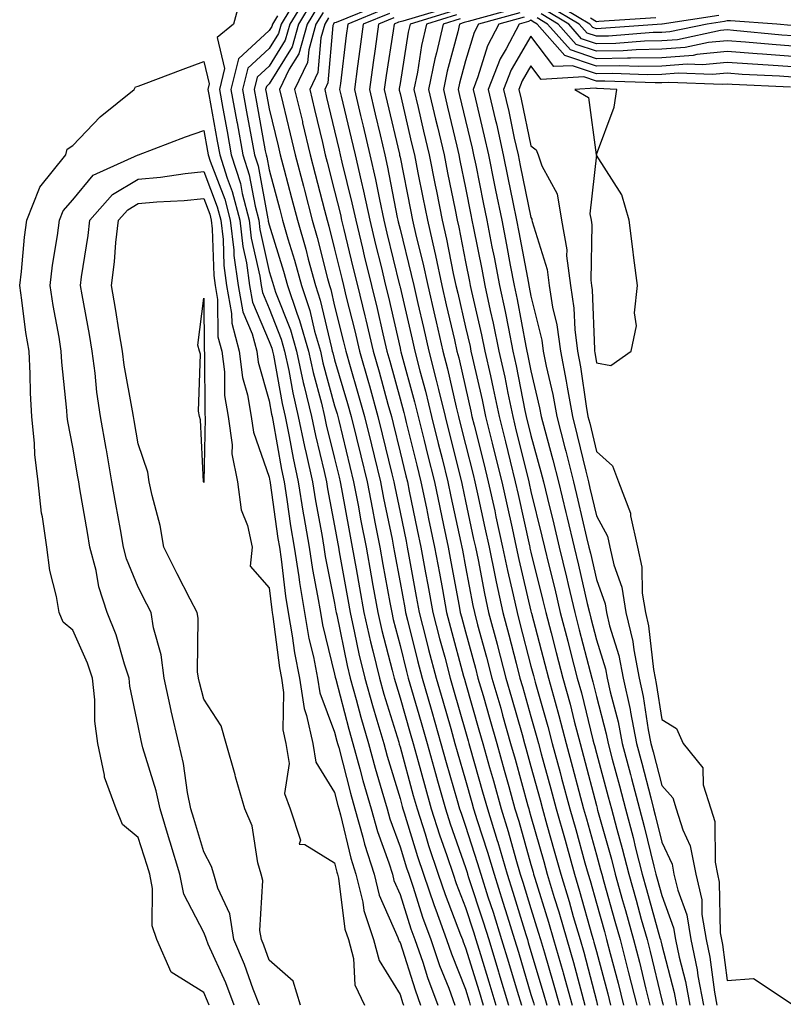
# Model space of a CAD drawing. Units: inches. Extents: x 918323 to 920963, y 7266218 to 7268858.
# Drawn here: x 919560 to 919677, y 7268632 to 7268783 of the extents above; entities that cross this region are included whole.
import ezdxf

# ---------------------------------------------------------------- set-up
doc = ezdxf.new("R2010")
doc.units = ezdxf.units.IN
doc.header["$MEASUREMENT"] = 0
doc.layers.add('Contour_91837266', color=7, linetype='Continuous', true_color=0x755df5)

msp = doc.modelspace()

# ---------------------------------------------------------------- linework, layer by layer
at = {"layer": 'Contour_91837266'}
for points in [[(919593.75, 7268786.22, 3273), (919592.6, 7268781.92, 3273), (919590.09, 7268779.88, 3273), (919591.24, 7268775.11, 3273), (919590.44, 7268771.92, 3273), (919590.97, 7268769, 3273), (919591.61, 7268765.48, 3273), (919592.26, 7268761.92, 3273), (919593.66, 7268757.53, 3273), (919593.93, 7268756.03, 3273), (919595, 7268751.92, 3273), (919595.32, 7268749.19, 3273), (919596.62, 7268743.35, 3273), (919596.82, 7268741.92, 3273), (919597.01, 7268740.88, 3273), (919598.05, 7268738.4, 3273), (919599.87, 7268733.75, 3273), (919600.4, 7268731.92, 3273), (919601.04, 7268728.92, 3273), (919601.65, 7268725.52, 3273), (919602.5, 7268721.92, 3273), (919603.44, 7268717.31, 3273), (919603.7, 7268716.27, 3273), (919604.65, 7268711.92, 3273), (919605.12, 7268708.99, 3273), (919606.09, 7268703.88, 3273), (919606.42, 7268701.92, 3273), (919606.63, 7268700.5, 3273), (919608.05, 7268693.34, 3273), (919608.26, 7268692.13, 3273), (919608.3, 7268691.92, 3273), (919608.37, 7268691.6, 3273), (919609.96, 7268683.83, 3273), (919610.42, 7268681.92, 3273), (919611.33, 7268678.64, 3273), (919612.04, 7268675.91, 3273), (919613.21, 7268671.92, 3273), (919614.25, 7268668.11, 3273), (919615.29, 7268664.68, 3273), (919616.08, 7268661.92, 3273), (919616.51, 7268660.38, 3273), (919618.05, 7268656.13, 3273), (919619.04, 7268652.91, 3273), (919619.37, 7268651.92, 3273), (919620.04, 7268649.93, 3273), (919621.49, 7268645.37, 3273), (919622.74, 7268641.92, 3273), (919624.1, 7268637.97, 3273), (919625.48, 7268634.49, 3273), (919626.43, 7268631.92, 3273)], [(919602.71, 7268786.58, 3275), (919599.88, 7268781.92, 3275), (919599.48, 7268780.49, 3275), (919598.05, 7268778.19, 3275), (919594.79, 7268775.17, 3275), (919593.98, 7268771.92, 3275), (919594.6, 7268768.47, 3275), (919595.3, 7268764.66, 3275), (919595.8, 7268761.92, 3275), (919596.35, 7268760.21, 3275), (919597.85, 7268752.12, 3275), (919597.9, 7268751.92, 3275), (919597.92, 7268751.78, 3275), (919598.05, 7268751.2, 3275), (919600.24, 7268744.11, 3275), (919600.84, 7268741.92, 3275), (919602.26, 7268737.71, 3275), (919602.7, 7268736.58, 3275), (919604.05, 7268731.92, 3275), (919604.76, 7268728.63, 3275), (919606.04, 7268723.93, 3275), (919606.51, 7268721.92, 3275), (919606.78, 7268720.64, 3275), (919608.05, 7268715.47, 3275), (919608.75, 7268712.61, 3275), (919608.92, 7268711.92, 3275), (919609.12, 7268710.85, 3275), (919610.31, 7268704.18, 3275), (919610.75, 7268701.92, 3275), (919611.34, 7268698.63, 3275), (919611.85, 7268695.72, 3275), (919612.54, 7268691.92, 3275), (919613.56, 7268687.43, 3275), (919613.91, 7268686.06, 3275), (919614.9, 7268681.92, 3275), (919615.58, 7268679.45, 3275), (919617.84, 7268672.13, 3275), (919617.93, 7268671.8, 3275), (919618.05, 7268671.41, 3275), (919620.08, 7268663.94, 3275), (919620.65, 7268661.92, 3275), (919621.87, 7268658.1, 3275), (919622.42, 7268656.3, 3275), (919623.89, 7268651.92, 3275), (919624.94, 7268648.81, 3275), (919627.31, 7268642.66, 3275), (919627.58, 7268641.92, 3275), (919627.7, 7268641.57, 3275), (919628.05, 7268640.68, 3275), (919630.12, 7268633.99, 3275), (919630.74, 7268631.92, 3275)], [(919603.79, 7268786.18, 3276), (919601.21, 7268781.92, 3276), (919600.52, 7268779.45, 3276), (919598.05, 7268775.47, 3276), (919596.21, 7268773.77, 3276), (919595.75, 7268771.92, 3276), (919596.1, 7268769.97, 3276), (919597.46, 7268762.51, 3276), (919597.57, 7268761.92, 3276), (919597.69, 7268761.56, 3276), (919598.05, 7268759.61, 3276), (919599.67, 7268753.54, 3276), (919600.09, 7268751.92, 3276), (919600.92, 7268749.06, 3276), (919601.92, 7268745.8, 3276), (919602.98, 7268741.92, 3276), (919604.26, 7268738.13, 3276), (919604.99, 7268734.98, 3276), (919605.87, 7268731.92, 3276), (919606.26, 7268730.13, 3276), (919608.05, 7268723.56, 3276), (919608.42, 7268722.29, 3276), (919608.53, 7268721.92, 3276), (919608.68, 7268721.29, 3276), (919610.39, 7268714.26, 3276), (919610.96, 7268711.92, 3276), (919611.65, 7268708.33, 3276), (919612.07, 7268705.94, 3276), (919612.85, 7268701.92, 3276), (919613.65, 7268697.52, 3276), (919613.91, 7268696.06, 3276), (919614.66, 7268691.92, 3276), (919615.29, 7268689.16, 3276), (919616.85, 7268683.12, 3276), (919617.14, 7268681.92, 3276), (919617.34, 7268681.21, 3276), (919618.05, 7268678.88, 3276), (919619.6, 7268673.47, 3276), (919620.04, 7268671.92, 3276), (919620.81, 7268669.16, 3276), (919621.77, 7268665.63, 3276), (919622.82, 7268661.92, 3276), (919624.09, 7268657.96, 3276), (919625.2, 7268654.77, 3276), (919626.15, 7268651.92, 3276), (919626.63, 7268650.5, 3276), (919628.05, 7268646.81, 3276), (919629.26, 7268643.13, 3276), (919629.63, 7268641.92, 3276), (919630.33, 7268639.64, 3276), (919631.61, 7268635.48, 3276), (919632.69, 7268631.92, 3276)], [(919604.62, 7268785.35, 3277), (919602.54, 7268781.92, 3277), (919601.56, 7268778.41, 3277), (919598.05, 7268772.75, 3277), (919597.62, 7268772.35, 3277), (919597.51, 7268771.92, 3277), (919597.6, 7268771.46, 3277), (919598.05, 7268768.97, 3277), (919599.41, 7268763.28, 3277), (919599.73, 7268761.92, 3277), (919600.33, 7268759.64, 3277), (919601.47, 7268755.35, 3277), (919602.36, 7268751.92, 3277), (919603.64, 7268747.51, 3277), (919604.02, 7268745.95, 3277), (919605.12, 7268741.92, 3277), (919605.86, 7268739.72, 3277), (919607.56, 7268732.41, 3277), (919607.7, 7268731.92, 3277), (919607.76, 7268731.63, 3277), (919608.05, 7268730.57, 3277), (919610.02, 7268723.89, 3277), (919610.57, 7268721.92, 3277), (919611.39, 7268718.58, 3277), (919612.04, 7268715.91, 3277), (919613.02, 7268711.92, 3277), (919613.82, 7268707.68, 3277), (919614.21, 7268705.76, 3277), (919614.96, 7268701.92, 3277), (919615.43, 7268699.3, 3277), (919616.5, 7268693.47, 3277), (919616.78, 7268691.92, 3277), (919617.01, 7268690.88, 3277), (919618.05, 7268686.89, 3277), (919619.05, 7268682.92, 3277), (919619.31, 7268681.92, 3277), (919619.82, 7268680.15, 3277), (919621.26, 7268675.12, 3277), (919622.18, 7268671.92, 3277), (919623.45, 7268667.32, 3277), (919623.78, 7268666.2, 3277), (919624.98, 7268661.92, 3277), (919625.73, 7268659.6, 3277), (919628.05, 7268652.94, 3277), (919628.3, 7268652.17, 3277), (919628.37, 7268651.92, 3277), (919628.52, 7268651.44, 3277), (919630.76, 7268644.63, 3277), (919631.6, 7268641.92, 3277), (919633.11, 7268636.98, 3277), (919633.16, 7268636.81, 3277), (919634.64, 7268631.92, 3277)], [(919605.45, 7268784.52, 3278), (919603.87, 7268781.92, 3278), (919602.6, 7268777.37, 3278), (919601.13, 7268775, 3278), (919599.65, 7268771.92, 3278), (919600.14, 7268769.82, 3278), (919601.26, 7268765.13, 3278), (919602.02, 7268761.92, 3278), (919603.28, 7268757.15, 3278), (919603.44, 7268756.53, 3278), (919604.64, 7268751.92, 3278), (919605.4, 7268749.26, 3278), (919606.96, 7268743.01, 3278), (919607.25, 7268741.92, 3278), (919607.45, 7268741.32, 3278), (919608.05, 7268738.77, 3278), (919609.42, 7268733.3, 3278), (919609.75, 7268731.92, 3278), (919610.43, 7268729.55, 3278), (919611.62, 7268725.49, 3278), (919612.62, 7268721.92, 3278), (919613.68, 7268717.55, 3278), (919614.1, 7268715.88, 3278), (919615.06, 7268711.92, 3278), (919615.54, 7268709.41, 3278), (919616.83, 7268703.14, 3278), (919617.06, 7268701.92, 3278), (919617.21, 7268701.09, 3278), (919618.05, 7268696.54, 3278), (919618.76, 7268692.63, 3278), (919618.89, 7268691.92, 3278), (919619.18, 7268690.79, 3278), (919620.74, 7268684.61, 3278), (919621.44, 7268681.92, 3278), (919622.8, 7268677.16, 3278), (919622.91, 7268676.78, 3278), (919624.3, 7268671.92, 3278), (919625.12, 7268668.99, 3278), (919626.8, 7268663.17, 3278), (919627.15, 7268661.92, 3278), (919627.37, 7268661.24, 3278), (919628.05, 7268659.29, 3278), (919629.86, 7268653.73, 3278), (919630.39, 7268651.92, 3278), (919631.49, 7268648.48, 3278), (919632.26, 7268646.13, 3278), (919633.57, 7268641.92, 3278), (919634.62, 7268638.49, 3278), (919635.95, 7268634.02, 3278), (919636.59, 7268631.92, 3278)], [(919615.07, 7268784.9, 3281), (919608.27, 7268782.14, 3281), (919608.05, 7268782.09, 3281), (919607.94, 7268782.04, 3281), (919607.86, 7268781.92, 3281), (919607.8, 7268781.67, 3281), (919607.03, 7268772.95, 3281), (919606.54, 7268771.92, 3281), (919606.83, 7268770.7, 3281), (919608.05, 7268765.57, 3281), (919608.75, 7268762.61, 3281), (919608.91, 7268761.92, 3281), (919609.16, 7268760.81, 3281), (919610.7, 7268754.57, 3281), (919611.27, 7268751.92, 3281), (919612.3, 7268747.67, 3281), (919612.59, 7268746.46, 3281), (919613.69, 7268741.92, 3281), (919614.54, 7268738.41, 3281), (919615.43, 7268734.55, 3281), (919616.05, 7268731.92, 3281), (919616.49, 7268730.37, 3281), (919618.05, 7268724.6, 3281), (919618.63, 7268722.5, 3281), (919618.76, 7268721.92, 3281), (919619, 7268720.97, 3281), (919620.6, 7268714.47, 3281), (919621.23, 7268711.92, 3281), (919622.07, 7268707.9, 3281), (919622.41, 7268706.28, 3281), (919623.33, 7268701.92, 3281), (919624.06, 7268697.93, 3281), (919624.52, 7268695.45, 3281), (919625.17, 7268691.92, 3281), (919625.76, 7268689.63, 3281), (919627.75, 7268682.21, 3281), (919627.83, 7268681.92, 3281), (919627.88, 7268681.75, 3281), (919628.05, 7268681.16, 3281), (919630.11, 7268673.98, 3281), (919630.7, 7268671.92, 3281), (919631.73, 7268668.24, 3281), (919632.31, 7268666.19, 3281), (919633.49, 7268661.92, 3281), (919634.57, 7268658.44, 3281), (919635.76, 7268654.21, 3281), (919636.43, 7268651.92, 3281), (919636.82, 7268650.7, 3281), (919638.05, 7268646.67, 3281), (919639.18, 7268643.05, 3281), (919639.51, 7268641.92, 3281), (919640.1, 7268639.88, 3281), (919641.46, 7268635.33, 3281), (919642.4, 7268631.92, 3281)], [(919615.75, 7268784.22, 3282), (919610.08, 7268781.92, 3282), (919609.83, 7268780.14, 3282), (919608.94, 7268772.82, 3282), (919608.82, 7268771.92, 3282), (919609.06, 7268770.9, 3282), (919610.58, 7268764.45, 3282), (919611.17, 7268761.92, 3282), (919612.09, 7268757.88, 3282), (919612.47, 7268756.34, 3282), (919613.42, 7268751.92, 3282), (919614.32, 7268748.19, 3282), (919615.14, 7268744.83, 3282), (919615.85, 7268741.92, 3282), (919616.28, 7268740.14, 3282), (919618.05, 7268732.35, 3282), (919618.13, 7268732, 3282), (919618.18, 7268731.78, 3282), (919620.27, 7268724.15, 3282), (919620.82, 7268721.92, 3282), (919621.73, 7268718.24, 3282), (919622.25, 7268716.12, 3282), (919623.29, 7268711.92, 3282), (919624.12, 7268707.98, 3282), (919624.71, 7268705.27, 3282), (919625.41, 7268701.92, 3282), (919625.82, 7268699.69, 3282), (919627.08, 7268692.89, 3282), (919627.26, 7268691.92, 3282), (919627.42, 7268691.3, 3282), (919628.05, 7268688.96, 3282), (919629.57, 7268683.43, 3282), (919629.96, 7268681.92, 3282), (919630.73, 7268679.23, 3282), (919631.77, 7268675.63, 3282), (919632.83, 7268671.92, 3282), (919633.97, 7268667.84, 3282), (919634.66, 7268665.31, 3282), (919635.6, 7268661.92, 3282), (919636.18, 7268660.05, 3282), (919638.05, 7268653.38, 3282), (919638.37, 7268652.24, 3282), (919638.46, 7268651.92, 3282), (919638.64, 7268651.33, 3282), (919640.74, 7268644.61, 3282), (919641.52, 7268641.92, 3282), (919642.92, 7268637.05, 3282), (919642.98, 7268636.85, 3282), (919644.34, 7268631.92, 3282)], [(919625.51, 7268784.47, 3285), (919618.47, 7268782.34, 3285), (919618.05, 7268782.23, 3285), (919617.79, 7268782.18, 3285), (919617.13, 7268781.92, 3285), (919616.99, 7268780.86, 3285), (919615.93, 7268774.05, 3285), (919615.64, 7268771.92, 3285), (919616.1, 7268769.97, 3285), (919617.95, 7268762.02, 3285), (919617.97, 7268761.92, 3285), (919617.99, 7268761.86, 3285), (919618.05, 7268761.54, 3285), (919619.65, 7268753.51, 3285), (919619.96, 7268751.92, 3285), (919620.53, 7268749.44, 3285), (919621.54, 7268745.41, 3285), (919622.29, 7268741.92, 3285), (919623.37, 7268737.24, 3285), (919623.56, 7268736.4, 3285), (919624.59, 7268731.92, 3285), (919625.3, 7268729.18, 3285), (919626.63, 7268723.34, 3285), (919626.98, 7268721.92, 3285), (919627.19, 7268721.06, 3285), (919628.05, 7268717.63, 3285), (919629.2, 7268713.06, 3285), (919629.48, 7268711.92, 3285), (919629.88, 7268710.09, 3285), (919631, 7268704.87, 3285), (919631.65, 7268701.92, 3285), (919632.59, 7268697.38, 3285), (919632.74, 7268696.61, 3285), (919633.75, 7268691.92, 3285), (919634.66, 7268688.53, 3285), (919635.77, 7268684.2, 3285), (919636.38, 7268681.92, 3285), (919636.75, 7268680.61, 3285), (919638.05, 7268676.02, 3285), (919638.96, 7268672.84, 3285), (919639.2, 7268671.92, 3285), (919639.63, 7268670.35, 3285), (919641.09, 7268664.96, 3285), (919641.9, 7268661.92, 3285), (919643.26, 7268657.13, 3285), (919643.41, 7268656.56, 3285), (919644.71, 7268651.92, 3285), (919645.49, 7268649.35, 3285), (919647.37, 7268642.6, 3285), (919647.57, 7268641.92, 3285), (919647.67, 7268641.55, 3285), (919648.05, 7268640.1, 3285), (919649.78, 7268633.65, 3285), (919650.22, 7268631.92, 3285)], [(919635.7, 7268784.27, 3289), (919628.46, 7268782.33, 3289), (919628.05, 7268782.18, 3289), (919627.84, 7268782.13, 3289), (919627.15, 7268781.92, 3289), (919626.88, 7268780.75, 3289), (919625.24, 7268774.72, 3289), (919624.67, 7268771.92, 3289), (919625.31, 7268769.19, 3289), (919626.72, 7268763.25, 3289), (919627.03, 7268761.92, 3289), (919627.21, 7268761.07, 3289), (919628.05, 7268756.85, 3289), (919628.88, 7268752.74, 3289), (919629.04, 7268751.92, 3289), (919629.28, 7268750.69, 3289), (919630.54, 7268744.41, 3289), (919631.01, 7268741.92, 3289), (919631.83, 7268738.14, 3289), (919632.29, 7268736.17, 3289), (919633.17, 7268731.92, 3289), (919634.04, 7268727.91, 3289), (919634.52, 7268725.45, 3289), (919635.26, 7268721.92, 3289), (919635.82, 7268719.68, 3289), (919637.61, 7268712.36, 3289), (919637.72, 7268711.92, 3289), (919637.78, 7268711.65, 3289), (919638.05, 7268710.43, 3289), (919639.72, 7268703.59, 3289), (919640.12, 7268701.92, 3289), (919640.77, 7268699.2, 3289), (919641.68, 7268695.55, 3289), (919642.54, 7268691.92, 3289), (919643.68, 7268687.55, 3289), (919644.12, 7268685.86, 3289), (919645.14, 7268681.92, 3289), (919645.76, 7268679.63, 3289), (919647.52, 7268672.45, 3289), (919647.65, 7268671.92, 3289), (919647.74, 7268671.61, 3289), (919648.05, 7268670.43, 3289), (919649.87, 7268663.74, 3289), (919650.34, 7268661.92, 3289), (919651.17, 7268658.8, 3289), (919652, 7268655.87, 3289), (919653.01, 7268651.92, 3289), (919654.11, 7268647.97, 3289), (919654.92, 7268645.05, 3289), (919655.79, 7268641.92, 3289), (919656.25, 7268640.12, 3289), (919658.05, 7268632.68, 3289), (919658.21, 7268632.08, 3289), (919658.24, 7268631.92, 3289)], [(919678.05, 7268780.11, 3289), (919676.37, 7268780.23, 3289), (919669.03, 7268780.94, 3289), (919668.05, 7268781.01, 3289), (919667.04, 7268780.91, 3289), (919660.45, 7268779.52, 3289), (919658.05, 7268779.34, 3289), (919655.42, 7268779.29, 3289), (919651.01, 7268778.96, 3289), (919648.05, 7268778.91, 3289), (919645.8, 7268779.67, 3289), (919643.82, 7268781.92, 3289), (919640.2, 7268784.07, 3289)], [(919677.84, 7268781.71, 3288), (919675.63, 7268781.92, 3288), (919668.54, 7268782.41, 3288), (919668.05, 7268782.39, 3288), (919667.64, 7268782.32, 3288), (919664.96, 7268781.92, 3288), (919659.26, 7268780.72, 3288), (919658.05, 7268780.62, 3288), (919656.73, 7268780.6, 3288), (919649.88, 7268780.08, 3288), (919648.05, 7268780.05, 3288), (919646.66, 7268780.52, 3288), (919645.43, 7268781.92, 3288), (919640.8, 7268784.67, 3288)], [(919666.75, 7268783.22, 3287), (919658.11, 7268781.92, 3287), (919658.05, 7268781.91, 3287), (919648.76, 7268781.22, 3287), (919648.05, 7268781.2, 3287), (919647.51, 7268781.38, 3287), (919647.04, 7268781.92, 3287), (919641.4, 7268785.27, 3287)], [(919599.31, 7268783.18, 3274), (919598.54, 7268781.92, 3274), (919598.44, 7268781.54, 3274), (919598.05, 7268780.91, 3274), (919593.38, 7268776.59, 3274), (919592.21, 7268771.92, 3274), (919593.11, 7268766.98, 3274), (919593.14, 7268766.83, 3274), (919594.03, 7268761.92, 3274), (919595, 7268758.87, 3274), (919595.89, 7268754.08, 3274), (919596.45, 7268751.92, 3274), (919596.62, 7268750.48, 3274), (919598.05, 7268744.08, 3274), (919598.56, 7268742.43, 3274), (919598.7, 7268741.92, 3274), (919599.03, 7268740.94, 3274), (919601.29, 7268735.16, 3274), (919602.22, 7268731.92, 3274), (919603.26, 7268727.13, 3274), (919603.41, 7268726.56, 3274), (919604.51, 7268721.92, 3274), (919605.11, 7268718.98, 3274), (919606.46, 7268713.51, 3274), (919606.8, 7268711.92, 3274), (919606.98, 7268710.85, 3274), (919608.05, 7268705.21, 3274), (919608.55, 7268702.42, 3274), (919608.65, 7268701.92, 3274), (919608.77, 7268701.2, 3274), (919610.06, 7268693.93, 3274), (919610.42, 7268691.92, 3274), (919611.11, 7268688.85, 3274), (919611.77, 7268685.64, 3274), (919612.66, 7268681.92, 3274), (919613.83, 7268677.7, 3274), (919614.52, 7268675.45, 3274), (919615.55, 7268671.92, 3274), (919616.09, 7268669.96, 3274), (919618.05, 7268663.48, 3274), (919618.38, 7268662.25, 3274), (919618.48, 7268661.92, 3274), (919618.68, 7268661.29, 3274), (919620.73, 7268654.61, 3274), (919621.63, 7268651.92, 3274), (919623.26, 7268647.13, 3274), (919623.51, 7268646.46, 3274), (919625.16, 7268641.92, 3274), (919625.9, 7268639.77, 3274), (919628.05, 7268634.34, 3274), (919628.62, 7268632.49, 3274), (919628.79, 7268631.92, 3274)], [(919606.28, 7268783.69, 3279), (919605.2, 7268781.92, 3279), (919604.1, 7268777.96, 3279), (919603.93, 7268776.04, 3279), (919601.94, 7268771.92, 3279), (919603.12, 7268766.99, 3279), (919603.16, 7268766.81, 3279), (919604.32, 7268761.92, 3279), (919605.1, 7268758.97, 3279), (919606.51, 7268753.46, 3279), (919606.91, 7268751.92, 3279), (919607.16, 7268751.03, 3279), (919608.05, 7268747.47, 3279), (919609.13, 7268743, 3279), (919609.4, 7268741.92, 3279), (919609.83, 7268740.14, 3279), (919611.12, 7268734.99, 3279), (919611.85, 7268731.92, 3279), (919613.23, 7268727.1, 3279), (919613.36, 7268726.61, 3279), (919614.67, 7268721.92, 3279), (919615.33, 7268719.21, 3279), (919616.81, 7268713.16, 3279), (919617.11, 7268711.92, 3279), (919617.26, 7268711.13, 3279), (919618.05, 7268707.29, 3279), (919618.97, 7268702.84, 3279), (919619.16, 7268701.92, 3279), (919619.41, 7268700.56, 3279), (919620.53, 7268694.4, 3279), (919620.98, 7268691.92, 3279), (919622.01, 7268687.96, 3279), (919622.42, 7268686.3, 3279), (919623.57, 7268681.92, 3279), (919624.57, 7268678.43, 3279), (919625.79, 7268674.19, 3279), (919626.43, 7268671.92, 3279), (919626.79, 7268670.66, 3279), (919628.05, 7268666.28, 3279), (919629.02, 7268662.89, 3279), (919629.29, 7268661.92, 3279), (919629.84, 7268660.13, 3279), (919631.41, 7268655.28, 3279), (919632.41, 7268651.92, 3279), (919633.77, 7268647.64, 3279), (919634.4, 7268645.57, 3279), (919635.54, 7268641.92, 3279), (919636.13, 7268640, 3279), (919638.05, 7268633.55, 3279), (919638.43, 7268632.3, 3279), (919638.53, 7268631.92, 3279)], [(919607.11, 7268782.87, 3280), (919606.54, 7268781.92, 3280), (919605.95, 7268779.82, 3280), (919605.48, 7268774.49, 3280), (919604.24, 7268771.92, 3280), (919604.97, 7268768.84, 3280), (919606.18, 7268763.8, 3280), (919606.62, 7268761.92, 3280), (919606.92, 7268760.79, 3280), (919608.05, 7268756.36, 3280), (919608.93, 7268752.8, 3280), (919609.12, 7268751.92, 3280), (919609.46, 7268750.51, 3280), (919610.86, 7268744.73, 3280), (919611.55, 7268741.92, 3280), (919612.66, 7268737.3, 3280), (919612.82, 7268736.69, 3280), (919613.95, 7268731.92, 3280), (919614.86, 7268728.73, 3280), (919616.2, 7268723.78, 3280), (919616.72, 7268721.92, 3280), (919616.98, 7268720.85, 3280), (919618.05, 7268716.46, 3280), (919618.94, 7268712.82, 3280), (919619.17, 7268711.92, 3280), (919619.46, 7268710.5, 3280), (919620.69, 7268704.56, 3280), (919621.24, 7268701.92, 3280), (919621.96, 7268698.01, 3280), (919622.29, 7268696.17, 3280), (919623.07, 7268691.92, 3280), (919624.09, 7268687.96, 3280), (919624.87, 7268685.1, 3280), (919625.7, 7268681.92, 3280), (919626.22, 7268680.09, 3280), (919628.05, 7268673.72, 3280), (919628.45, 7268672.32, 3280), (919628.57, 7268671.92, 3280), (919628.77, 7268671.21, 3280), (919630.66, 7268664.54, 3280), (919631.39, 7268661.92, 3280), (919632.88, 7268657.09, 3280), (919632.97, 7268656.83, 3280), (919634.42, 7268651.92, 3280), (919635.3, 7268649.17, 3280), (919637.26, 7268642.71, 3280), (919637.51, 7268641.92, 3280), (919637.63, 7268641.5, 3280), (919638.05, 7268640.1, 3280), (919639.94, 7268633.81, 3280), (919640.47, 7268631.92, 3280)], [(919616.43, 7268783.54, 3283), (919612.43, 7268781.92, 3283), (919611.89, 7268778.08, 3283), (919611.57, 7268775.45, 3283), (919611.1, 7268771.92, 3283), (919612.03, 7268767.94, 3283), (919612.42, 7268766.29, 3283), (919613.44, 7268761.92, 3283), (919614.29, 7268758.16, 3283), (919614.89, 7268755.08, 3283), (919615.56, 7268751.92, 3283), (919616.05, 7268749.92, 3283), (919617.98, 7268741.99, 3283), (919618.01, 7268741.88, 3283), (919618.05, 7268741.69, 3283), (919619.88, 7268733.75, 3283), (919620.3, 7268731.92, 3283), (919621.07, 7268728.89, 3283), (919621.92, 7268725.8, 3283), (919622.87, 7268721.92, 3283), (919623.9, 7268717.77, 3283), (919624.47, 7268715.5, 3283), (919625.35, 7268711.92, 3283), (919625.82, 7268709.69, 3283), (919627.35, 7268702.62, 3283), (919627.5, 7268701.92, 3283), (919627.59, 7268701.45, 3283), (919628.05, 7268698.94, 3283), (919629.16, 7268693.03, 3283), (919629.41, 7268691.92, 3283), (919629.9, 7268690.06, 3283), (919631.26, 7268685.12, 3283), (919632.1, 7268681.92, 3283), (919633.43, 7268677.29, 3283), (919633.72, 7268676.25, 3283), (919634.95, 7268671.92, 3283), (919635.63, 7268669.5, 3283), (919637.58, 7268662.39, 3283), (919637.71, 7268661.92, 3283), (919637.79, 7268661.66, 3283), (919638.05, 7268660.73, 3283), (919640, 7268653.87, 3283), (919640.55, 7268651.92, 3283), (919641.62, 7268648.35, 3283), (919642.3, 7268646.17, 3283), (919643.54, 7268641.92, 3283), (919644.54, 7268638.41, 3283), (919645.6, 7268634.37, 3283), (919646.27, 7268631.92, 3283)], [(919617.11, 7268782.87, 3284), (919614.78, 7268781.92, 3284), (919614.25, 7268778.12, 3284), (919613.92, 7268776.04, 3284), (919613.37, 7268771.92, 3284), (919614.26, 7268768.13, 3284), (919614.99, 7268764.98, 3284), (919615.71, 7268761.92, 3284), (919616.14, 7268760.01, 3284), (919617.63, 7268752.35, 3284), (919617.71, 7268751.92, 3284), (919617.78, 7268751.65, 3284), (919618.05, 7268750.54, 3284), (919619.77, 7268743.64, 3284), (919620.14, 7268741.92, 3284), (919620.77, 7268739.2, 3284), (919621.62, 7268735.49, 3284), (919622.44, 7268731.92, 3284), (919623.59, 7268727.46, 3284), (919623.91, 7268726.06, 3284), (919624.92, 7268721.92, 3284), (919625.55, 7268719.42, 3284), (919627.42, 7268711.92, 3284), (919627.53, 7268711.39, 3284), (919628.05, 7268708.98, 3284), (919629.3, 7268703.17, 3284), (919629.57, 7268701.92, 3284), (919629.97, 7268700, 3284), (919630.95, 7268694.82, 3284), (919631.58, 7268691.92, 3284), (919632.87, 7268687.1, 3284), (919632.95, 7268686.82, 3284), (919634.24, 7268681.92, 3284), (919635.09, 7268678.95, 3284), (919636.7, 7268673.27, 3284), (919637.08, 7268671.92, 3284), (919637.29, 7268671.17, 3284), (919638.05, 7268668.4, 3284), (919639.44, 7268663.31, 3284), (919639.81, 7268661.92, 3284), (919640.5, 7268659.48, 3284), (919641.62, 7268655.49, 3284), (919642.63, 7268651.92, 3284), (919643.88, 7268647.75, 3284), (919644.53, 7268645.45, 3284), (919645.55, 7268641.92, 3284), (919646.11, 7268639.98, 3284), (919648.05, 7268632.55, 3284), (919648.18, 7268632.06, 3284), (919648.22, 7268631.92, 3284)], [(919626.09, 7268783.88, 3286), (919619.59, 7268781.92, 3286), (919619.3, 7268780.67, 3286), (919618.05, 7268772.85, 3286), (919617.92, 7268772.05, 3286), (919617.91, 7268771.92, 3286), (919617.93, 7268771.8, 3286), (919618.05, 7268771.31, 3286), (919619.82, 7268763.69, 3286), (919620.24, 7268761.92, 3286), (919620.78, 7268759.19, 3286), (919621.54, 7268755.41, 3286), (919622.23, 7268751.92, 3286), (919623.32, 7268747.18, 3286), (919623.45, 7268746.52, 3286), (919624.44, 7268741.92, 3286), (919625.12, 7268738.99, 3286), (919626.36, 7268733.62, 3286), (919626.75, 7268731.92, 3286), (919627.01, 7268730.88, 3286), (919628.05, 7268726.33, 3286), (919628.87, 7268722.74, 3286), (919629.04, 7268721.92, 3286), (919629.37, 7268720.6, 3286), (919630.85, 7268714.71, 3286), (919631.54, 7268711.92, 3286), (919632.51, 7268707.46, 3286), (919632.7, 7268706.57, 3286), (919633.72, 7268701.92, 3286), (919634.47, 7268698.34, 3286), (919635.34, 7268694.63, 3286), (919635.93, 7268691.92, 3286), (919636.38, 7268690.24, 3286), (919638.05, 7268683.72, 3286), (919638.43, 7268682.3, 3286), (919638.52, 7268681.92, 3286), (919638.7, 7268681.27, 3286), (919640.64, 7268674.51, 3286), (919641.32, 7268671.92, 3286), (919642.52, 7268667.46, 3286), (919642.74, 7268666.62, 3286), (919643.99, 7268661.92, 3286), (919644.89, 7268658.76, 3286), (919646.31, 7268653.67, 3286), (919646.8, 7268651.92, 3286), (919647.08, 7268650.95, 3286), (919648.05, 7268647.5, 3286), (919649.28, 7268643.14, 3286), (919649.61, 7268641.92, 3286), (919650.16, 7268639.81, 3286), (919651.38, 7268635.25, 3286), (919652.22, 7268631.92, 3286)], [(919626.67, 7268783.3, 3287), (919622.11, 7268781.92, 3287), (919621.35, 7268778.62, 3287), (919620.71, 7268774.58, 3287), (919620.16, 7268771.92, 3287), (919620.81, 7268769.16, 3287), (919621.65, 7268765.52, 3287), (919622.5, 7268761.92, 3287), (919623.43, 7268757.3, 3287), (919623.62, 7268756.35, 3287), (919624.5, 7268751.92, 3287), (919625.16, 7268749.03, 3287), (919626.19, 7268743.78, 3287), (919626.59, 7268741.92, 3287), (919626.86, 7268740.74, 3287), (919628.05, 7268735.58, 3287), (919628.75, 7268732.61, 3287), (919628.89, 7268731.92, 3287), (919629.12, 7268730.85, 3287), (919630.58, 7268724.46, 3287), (919631.12, 7268721.92, 3287), (919632.13, 7268717.84, 3287), (919632.5, 7268716.37, 3287), (919633.6, 7268711.92, 3287), (919634.4, 7268708.27, 3287), (919635.16, 7268704.81, 3287), (919635.8, 7268701.92, 3287), (919636.18, 7268700.05, 3287), (919638.05, 7268692.12, 3287), (919638.1, 7268691.92, 3287), (919638.12, 7268691.85, 3287), (919640.18, 7268684.05, 3287), (919640.73, 7268681.92, 3287), (919641.73, 7268678.24, 3287), (919642.32, 7268676.19, 3287), (919643.43, 7268671.92, 3287), (919644.41, 7268668.28, 3287), (919645.38, 7268664.6, 3287), (919646.09, 7268661.92, 3287), (919646.52, 7268660.39, 3287), (919648.05, 7268654.9, 3287), (919648.7, 7268652.57, 3287), (919648.87, 7268651.92, 3287), (919649.19, 7268650.78, 3287), (919650.88, 7268644.75, 3287), (919651.67, 7268641.92, 3287), (919652.93, 7268637.04, 3287), (919652.98, 7268636.85, 3287), (919654.23, 7268631.92, 3287)], [(919627.25, 7268782.71, 3288), (919624.63, 7268781.92, 3288), (919623.61, 7268777.49, 3288), (919623.37, 7268776.6, 3288), (919622.42, 7268771.92, 3288), (919623.48, 7268767.36, 3288), (919623.76, 7268766.21, 3288), (919624.77, 7268761.92, 3288), (919625.32, 7268759.19, 3288), (919626.45, 7268753.52, 3288), (919626.77, 7268751.92, 3288), (919627.01, 7268750.88, 3288), (919628.05, 7268745.55, 3288), (919628.66, 7268742.53, 3288), (919628.77, 7268741.92, 3288), (919628.97, 7268741, 3288), (919630.52, 7268734.39, 3288), (919631.03, 7268731.92, 3288), (919631.85, 7268728.12, 3288), (919632.3, 7268726.17, 3288), (919633.19, 7268721.92, 3288), (919634.16, 7268718.02, 3288), (919634.88, 7268715.09, 3288), (919635.66, 7268711.92, 3288), (919636.09, 7268709.96, 3288), (919637.82, 7268702.14, 3288), (919637.87, 7268701.92, 3288), (919637.9, 7268701.77, 3288), (919638.05, 7268701.14, 3288), (919639.89, 7268693.76, 3288), (919640.32, 7268691.92, 3288), (919641.12, 7268688.84, 3288), (919641.93, 7268685.8, 3288), (919642.93, 7268681.92, 3288), (919644.03, 7268677.9, 3288), (919644.66, 7268675.31, 3288), (919645.55, 7268671.92, 3288), (919646.07, 7268669.95, 3288), (919648.05, 7268662.43, 3288), (919648.16, 7268662.03, 3288), (919648.19, 7268661.92, 3288), (919648.24, 7268661.73, 3288), (919650.35, 7268654.22, 3288), (919650.94, 7268651.92, 3288), (919652.06, 7268647.91, 3288), (919652.49, 7268646.36, 3288), (919653.73, 7268641.92, 3288), (919654.62, 7268638.49, 3288), (919655.61, 7268634.35, 3288), (919656.23, 7268631.92, 3288)], [(919636.36, 7268783.62, 3290), (919630.04, 7268781.92, 3290), (919629.36, 7268780.61, 3290), (919628.05, 7268776.3, 3290), (919627.11, 7268772.86, 3290), (919626.92, 7268771.92, 3290), (919627.14, 7268771.01, 3290), (919628.05, 7268767.16, 3290), (919629.07, 7268762.94, 3290), (919629.3, 7268761.92, 3290), (919629.61, 7268760.36, 3290), (919630.76, 7268754.63, 3290), (919631.32, 7268751.92, 3290), (919632.1, 7268747.87, 3290), (919632.42, 7268746.29, 3290), (919633.26, 7268741.92, 3290), (919634.11, 7268737.97, 3290), (919634.6, 7268735.38, 3290), (919635.31, 7268731.92, 3290), (919635.79, 7268729.66, 3290), (919637.14, 7268722.83, 3290), (919637.33, 7268721.92, 3290), (919638.05, 7268719, 3290), (919639.58, 7268713.45, 3290), (919639.97, 7268711.92, 3290), (919640.58, 7268709.39, 3290), (919641.55, 7268705.42, 3290), (919642.38, 7268701.92, 3290), (919643.48, 7268697.35, 3290), (919643.74, 7268696.23, 3290), (919644.76, 7268691.92, 3290), (919645.44, 7268689.31, 3290), (919647.1, 7268682.87, 3290), (919647.35, 7268681.92, 3290), (919647.5, 7268681.36, 3290), (919648.05, 7268679.1, 3290), (919649.54, 7268673.4, 3290), (919649.83, 7268671.92, 3290), (919650.47, 7268669.5, 3290), (919651.57, 7268665.45, 3290), (919652.49, 7268661.92, 3290), (919653.66, 7268657.54, 3290), (919654.05, 7268655.92, 3290), (919655.07, 7268651.92, 3290), (919655.73, 7268649.6, 3290), (919657.77, 7268642.2, 3290), (919657.84, 7268641.92, 3290), (919657.89, 7268641.75, 3290), (919658.05, 7268641.09, 3290), (919659.94, 7268633.81, 3290), (919660.29, 7268631.92, 3290)], [(919637.01, 7268782.96, 3291), (919633.14, 7268781.92, 3291), (919631.4, 7268778.57, 3291), (919629.96, 7268773.83, 3291), (919629.21, 7268771.92, 3291), (919629.56, 7268770.41, 3291), (919630.92, 7268764.79, 3291), (919631.56, 7268761.92, 3291), (919632.45, 7268757.53, 3291), (919632.65, 7268756.52, 3291), (919633.59, 7268751.92, 3291), (919634.31, 7268748.18, 3291), (919634.9, 7268745.07, 3291), (919635.5, 7268741.92, 3291), (919635.96, 7268739.82, 3291), (919637.29, 7268732.68, 3291), (919637.44, 7268731.92, 3291), (919637.55, 7268731.42, 3291), (919638.05, 7268728.9, 3291), (919639.37, 7268723.24, 3291), (919639.61, 7268721.92, 3291), (919640.16, 7268719.81, 3291), (919641.41, 7268715.28, 3291), (919642.26, 7268711.92, 3291), (919643.38, 7268707.25, 3291), (919643.58, 7268706.39, 3291), (919644.65, 7268701.92, 3291), (919645.31, 7268699.18, 3291), (919646.65, 7268693.33, 3291), (919646.98, 7268691.92, 3291), (919647.2, 7268691.07, 3291), (919648.05, 7268687.77, 3291), (919649.44, 7268683.31, 3291), (919649.71, 7268681.92, 3291), (919650.17, 7268679.79, 3291), (919651.37, 7268675.23, 3291), (919652.01, 7268671.92, 3291), (919653.28, 7268667.15, 3291), (919653.44, 7268666.53, 3291), (919654.65, 7268661.92, 3291), (919655.36, 7268659.23, 3291), (919656.83, 7268653.14, 3291), (919657.14, 7268651.92, 3291), (919657.34, 7268651.21, 3291), (919658.05, 7268648.64, 3291), (919659.86, 7268643.73, 3291), (919660.15, 7268641.92, 3291), (919660.71, 7268639.25, 3291), (919661.68, 7268635.54, 3291), (919662.35, 7268631.92, 3291)], [(919678.05, 7268775.39, 3292), (919674.32, 7268775.65, 3292), (919671.89, 7268775.77, 3292), (919668.05, 7268776.05, 3292), (919664.29, 7268775.68, 3292), (919661.91, 7268775.78, 3292), (919658.05, 7268775.49, 3292), (919654.55, 7268775.43, 3292), (919651.66, 7268775.53, 3292), (919648.05, 7268775.47, 3292), (919643.23, 7268777.11, 3292), (919638.99, 7268781.92, 3292), (919638.4, 7268782.27, 3292), (919638.05, 7268782.49, 3292), (919637.67, 7268782.3, 3292), (919636.24, 7268781.92, 3292), (919634.29, 7268778.15, 3292), (919633.37, 7268776.6, 3292), (919631.54, 7268771.92, 3292), (919632.59, 7268767.39, 3292), (919632.77, 7268766.64, 3292), (919633.82, 7268761.92, 3292), (919634.53, 7268758.4, 3292), (919635.3, 7268754.67, 3292), (919635.86, 7268751.92, 3292), (919636.22, 7268750.08, 3292), (919637.67, 7268742.3, 3292), (919637.75, 7268741.92, 3292), (919637.8, 7268741.67, 3292), (919638.05, 7268740.33, 3292), (919639.71, 7268733.58, 3292), (919639.93, 7268731.92, 3292), (919640.39, 7268729.59, 3292), (919641.39, 7268725.27, 3292), (919642, 7268721.92, 3292), (919643.25, 7268717.12, 3292), (919643.37, 7268716.6, 3292), (919644.54, 7268711.92, 3292), (919645.22, 7268709.09, 3292), (919646.55, 7268703.41, 3292), (919646.91, 7268701.92, 3292), (919647.13, 7268701, 3292), (919648.05, 7268696.98, 3292), (919649.38, 7268693.25, 3292), (919649.59, 7268691.92, 3292), (919650.07, 7268689.91, 3292), (919651.48, 7268685.36, 3292), (919652.15, 7268681.92, 3292), (919653.21, 7268677.08, 3292), (919653.26, 7268676.71, 3292), (919654.2, 7268671.92, 3292), (919655.01, 7268668.88, 3292), (919656.36, 7268663.61, 3292), (919656.8, 7268661.92, 3292), (919657.06, 7268660.93, 3292), (919658.05, 7268656.83, 3292), (919659.61, 7268653.48, 3292), (919659.91, 7268651.92, 3292), (919660.48, 7268649.49, 3292), (919661.86, 7268645.73, 3292), (919662.49, 7268641.92, 3292), (919663.46, 7268637.32, 3292), (919663.58, 7268636.39, 3292), (919664.4, 7268631.92, 3292)], [(919678.05, 7268776.97, 3291), (919673.42, 7268777.29, 3291), (919672.6, 7268777.37, 3291), (919668.05, 7268777.7, 3291), (919663.38, 7268777.25, 3291), (919662.84, 7268777.13, 3291), (919658.05, 7268776.77, 3291), (919653.29, 7268776.69, 3291), (919652.83, 7268776.7, 3291), (919648.05, 7268776.62, 3291), (919644.09, 7268777.96, 3291), (919640.6, 7268781.92, 3291), (919639, 7268782.87, 3291)], [(919678.05, 7268778.54, 3290), (919674.89, 7268778.77, 3290), (919670.82, 7268779.16, 3290), (919668.05, 7268779.35, 3290), (919665.21, 7268779.08, 3290), (919661.64, 7268778.33, 3290), (919658.05, 7268778.06, 3290), (919654.11, 7268777.98, 3290), (919652.14, 7268777.84, 3290), (919648.05, 7268777.76, 3290), (919644.94, 7268778.81, 3290), (919642.21, 7268781.92, 3290), (919639.6, 7268783.47, 3290)], [(919657.13, 7268782.85, 3286), (919648.44, 7268782.31, 3286), (919648.05, 7268782.27, 3286), (919647.17, 7268782.8, 3286)], [(919678.05, 7268773.81, 3293), (919676.01, 7268773.95, 3293), (919670.35, 7268774.22, 3293), (919668.05, 7268774.39, 3293), (919665.79, 7268774.18, 3293), (919660.53, 7268774.39, 3293), (919658.05, 7268774.21, 3293), (919655.8, 7268774.17, 3293), (919650.5, 7268774.37, 3293), (919648.05, 7268774.32, 3293), (919644.41, 7268775.55, 3293), (919641.53, 7268775.4, 3293), (919638.05, 7268780.04, 3293), (919635.04, 7268774.93, 3293), (919633.87, 7268771.92, 3293), (919634.65, 7268768.52, 3293), (919635.51, 7268764.46, 3293), (919636.08, 7268761.92, 3293), (919636.41, 7268760.28, 3293), (919638.05, 7268752.32, 3293), (919638.19, 7268752.06, 3293), (919638.21, 7268751.92, 3293), (919638.25, 7268751.72, 3293), (919640.53, 7268744.4, 3293), (919640.85, 7268741.92, 3293), (919641.37, 7268738.6, 3293), (919642.03, 7268735.9, 3293), (919642.55, 7268731.92, 3293), (919643.45, 7268727.32, 3293), (919643.58, 7268726.39, 3293), (919644.38, 7268721.92, 3293), (919645.14, 7268719.01, 3293), (919646.42, 7268713.55, 3293), (919646.83, 7268711.92, 3293), (919647.07, 7268710.93, 3293), (919648.05, 7268706.73, 3293), (919649.75, 7268703.62, 3293), (919650.13, 7268701.92, 3293), (919650.74, 7268699.23, 3293), (919651.95, 7268695.82, 3293), (919652.57, 7268691.92, 3293), (919653.61, 7268687.48, 3293), (919653.75, 7268686.22, 3293), (919654.58, 7268681.92, 3293), (919655.21, 7268679.08, 3293), (919655.98, 7268673.98, 3293), (919656.39, 7268671.92, 3293), (919656.74, 7268670.61, 3293), (919658.05, 7268665.47, 3293), (919659.73, 7268663.6, 3293), (919660.26, 7268661.92, 3293), (919661.25, 7268658.72, 3293), (919662.4, 7268656.27, 3293), (919663.24, 7268651.92, 3293), (919664.15, 7268648.02, 3293), (919664.19, 7268645.78, 3293), (919664.82, 7268641.92, 3293), (919665.38, 7268639.25, 3293), (919666.1, 7268633.87, 3293), (919666.46, 7268631.92, 3293)], [(919588.88, 7268631.92, 3272), (919588.65, 7268632.53, 3272), (919588.05, 7268633.85, 3272), (919583.08, 7268636.95, 3272), (919580.88, 7268641.92, 3272), (919580.16, 7268644.03, 3272), (919580.23, 7268649.74, 3272), (919579.79, 7268651.92, 3272), (919579.39, 7268653.26, 3272), (919578.05, 7268657.53, 3272), (919575.63, 7268659.5, 3272), (919574.67, 7268661.92, 3272), (919572.91, 7268666.78, 3272), (919572.9, 7268667.07, 3272), (919571.85, 7268671.92, 3272), (919571.43, 7268675.3, 3272), (919571.39, 7268678.58, 3272), (919571.05, 7268681.92, 3272), (919570.29, 7268684.17, 3272), (919568.05, 7268689.22, 3272), (919566.57, 7268690.44, 3272), (919565.95, 7268691.92, 3272), (919565.57, 7268694.4, 3272), (919564.51, 7268698.38, 3272), (919564.09, 7268701.92, 3272), (919563.43, 7268706.54, 3272), (919563.28, 7268707.15, 3272), (919562.74, 7268711.92, 3272), (919562.23, 7268716.1, 3272), (919562.2, 7268717.77, 3272), (919561.78, 7268721.92, 3272), (919561.57, 7268725.45, 3272), (919561.55, 7268728.42, 3272), (919561.36, 7268731.92, 3272), (919560.89, 7268734.76, 3272), (919560.27, 7268739.7, 3272), (919559.93, 7268741.92, 3272), (919560.19, 7268744.06, 3272), (919560.66, 7268749.31, 3272), (919561, 7268751.92, 3272), (919562.98, 7268756.84, 3272), (919563, 7268756.97, 3272), (919566.97, 7268761.92, 3272), (919567.19, 7268762.78, 3272), (919568.05, 7268763.35, 3272), (919572.23, 7268767.73, 3272), (919577.44, 7268771.92, 3272), (919577.63, 7268772.33, 3272), (919578.05, 7268772.43, 3272), (919578.87, 7268772.73, 3272), (919584.93, 7268775.04, 3272), (919588.05, 7268776.19, 3272), (919588.88, 7268772.75, 3272), (919588.67, 7268771.92, 3272), (919588.81, 7268771.16, 3272), (919590.12, 7268763.99, 3272), (919590.5, 7268761.92, 3272), (919591.63, 7268758.34, 3272), (919592.42, 7268756.29, 3272), (919593.55, 7268751.92, 3272), (919594.02, 7268747.89, 3272), (919594.58, 7268745.39, 3272), (919595.07, 7268741.92, 3272), (919595.52, 7268739.39, 3272), (919598.05, 7268733.37, 3272), (919598.46, 7268732.33, 3272), (919598.57, 7268731.92, 3272), (919598.71, 7268731.26, 3272), (919600.03, 7268723.9, 3272), (919600.5, 7268721.92, 3272), (919601.13, 7268718.84, 3272), (919601.7, 7268715.56, 3272), (919602.49, 7268711.92, 3272), (919603.26, 7268707.13, 3272), (919603.36, 7268706.61, 3272), (919604.15, 7268701.92, 3272), (919604.67, 7268698.53, 3272), (919605.46, 7268694.51, 3272), (919605.89, 7268691.92, 3272), (919606.2, 7268690.07, 3272), (919608.05, 7268682.53, 3272), (919608.15, 7268682.03, 3272), (919608.18, 7268681.92, 3272), (919608.23, 7268681.74, 3272), (919610.22, 7268674.1, 3272), (919610.86, 7268671.92, 3272), (919611.91, 7268668.05, 3272), (919612.38, 7268666.25, 3272), (919613.62, 7268661.92, 3272), (919614.59, 7268658.45, 3272), (919616.34, 7268653.64, 3272), (919616.88, 7268651.92, 3272), (919617.11, 7268650.98, 3272), (919618.05, 7268648.84, 3272), (919619.72, 7268643.59, 3272), (919620.33, 7268641.92, 3272), (919621.52, 7268638.45, 3272), (919622.25, 7268636.13, 3272), (919623.82, 7268631.92, 3272)], [(919677.71, 7268772.26, 3294), (919668.81, 7268772.68, 3294), (919668.05, 7268772.74, 3294), (919667.3, 7268772.66, 3294), (919659.13, 7268773, 3294), (919658.05, 7268772.93, 3294), (919657.06, 7268772.91, 3294), (919649.33, 7268773.2, 3294), (919648.05, 7268773.18, 3294), (919646.15, 7268773.82, 3294), (919639.59, 7268773.46, 3294), (919638.05, 7268775.51, 3294), (919636.72, 7268773.25, 3294), (919636.19, 7268771.92, 3294), (919636.54, 7268770.42, 3294), (919638.05, 7268763.3, 3294), (919638.83, 7268762.69, 3294), (919639.18, 7268761.92, 3294), (919639.71, 7268760.26, 3294), (919642.06, 7268755.93, 3294), (919642.72, 7268751.92, 3294), (919643.52, 7268747.39, 3294), (919643.5, 7268746.47, 3294), (919644.08, 7268741.92, 3294), (919644.62, 7268738.49, 3294), (919644.74, 7268735.23, 3294), (919645.16, 7268731.92, 3294), (919645.64, 7268729.51, 3294), (919646.48, 7268723.48, 3294), (919646.77, 7268721.92, 3294), (919647.03, 7268720.9, 3294), (919648.05, 7268716.56, 3294), (919650.52, 7268714.38, 3294), (919651.42, 7268711.92, 3294), (919653.26, 7268707.13, 3294), (919653.27, 7268706.7, 3294), (919654.34, 7268701.92, 3294), (919655.02, 7268698.89, 3294), (919655.07, 7268694.9, 3294), (919655.54, 7268691.92, 3294), (919656.02, 7268689.89, 3294), (919656.78, 7268683.2, 3294), (919657.02, 7268681.92, 3294), (919657.21, 7268681.08, 3294), (919658.05, 7268675.56, 3294), (919660.32, 7268674.19, 3294), (919661.29, 7268671.92, 3294), (919664.31, 7268668.18, 3294), (919664.37, 7268665.6, 3294), (919665.54, 7268661.92, 3294), (919666.13, 7268660, 3294), (919666.2, 7268653.77, 3294), (919666.57, 7268651.92, 3294), (919666.84, 7268650.72, 3294), (919666.99, 7268642.98, 3294), (919667.16, 7268641.92, 3294), (919667.31, 7268641.19, 3294), (919668.05, 7268635.65, 3294), (919672.08, 7268635.95, 3294), (919677.84, 7268632.13, 3294)], [(919592.72, 7268631.92, 3271), (919591.42, 7268635.29, 3271), (919588.74, 7268641.23, 3271), (919588.45, 7268641.92, 3271), (919588.39, 7268642.26, 3271), (919588.05, 7268642.99, 3271), (919585.02, 7268648.89, 3271), (919584.42, 7268651.92, 3271), (919582.94, 7268656.81, 3271), (919582.84, 7268657.13, 3271), (919581.37, 7268661.92, 3271), (919580.8, 7268664.67, 3271), (919578.74, 7268671.23, 3271), (919578.57, 7268671.92, 3271), (919578.47, 7268672.34, 3271), (919578.05, 7268674.63, 3271), (919576.78, 7268680.65, 3271), (919576.65, 7268681.92, 3271), (919575.94, 7268684.03, 3271), (919574.66, 7268688.53, 3271), (919573.31, 7268691.92, 3271), (919572.01, 7268695.88, 3271), (919571.59, 7268698.38, 3271), (919570.67, 7268701.92, 3271), (919570.28, 7268704.15, 3271), (919569.14, 7268710.83, 3271), (919568.95, 7268711.92, 3271), (919568.82, 7268712.69, 3271), (919568.05, 7268717.2, 3271), (919567.27, 7268721.14, 3271), (919567.19, 7268721.92, 3271), (919567.13, 7268722.84, 3271), (919566.37, 7268730.24, 3271), (919566.28, 7268731.92, 3271), (919565.94, 7268734.04, 3271), (919565.02, 7268738.89, 3271), (919564.56, 7268741.92, 3271), (919564.94, 7268745.03, 3271), (919565.69, 7268749.56, 3271), (919566, 7268751.92, 3271), (919566.59, 7268753.38, 3271), (919568.05, 7268755.06, 3271), (919571.14, 7268758.82, 3271), (919578.04, 7268761.91, 3271), (919578.05, 7268761.92, 3271), (919578.07, 7268761.92, 3271), (919585.28, 7268764.69, 3271), (919588.05, 7268765.63, 3271), (919588.62, 7268762.5, 3271), (919588.72, 7268761.92, 3271), (919589.04, 7268760.93, 3271), (919591.27, 7268755.14, 3271), (919592.11, 7268751.92, 3271), (919592.63, 7268747.33, 3271), (919592.66, 7268746.53, 3271), (919593.31, 7268741.92, 3271), (919594.03, 7268737.9, 3271), (919595.44, 7268734.53, 3271), (919596.15, 7268731.92, 3271), (919596.36, 7268730.23, 3271), (919598.05, 7268724.3, 3271), (919598.41, 7268722.28, 3271), (919598.49, 7268721.92, 3271), (919598.61, 7268721.36, 3271), (919599.93, 7268713.8, 3271), (919600.34, 7268711.92, 3271), (919600.77, 7268709.2, 3271), (919601.33, 7268705.2, 3271), (919601.88, 7268701.92, 3271), (919602.57, 7268697.4, 3271), (919602.67, 7268696.54, 3271), (919603.43, 7268691.92, 3271), (919604.11, 7268687.98, 3271), (919604.8, 7268685.16, 3271), (919605.44, 7268681.92, 3271), (919605.78, 7268679.65, 3271), (919608.05, 7268673.64, 3271), (919608.41, 7268672.27, 3271), (919608.51, 7268671.92, 3271), (919608.68, 7268671.29, 3271), (919610.47, 7268664.33, 3271), (919611.16, 7268661.92, 3271), (919612.37, 7268657.6, 3271), (919612.63, 7268656.5, 3271), (919614.09, 7268651.92, 3271), (919614.87, 7268648.74, 3271), (919617.71, 7268642.25, 3271), (919617.83, 7268641.92, 3271), (919617.87, 7268641.74, 3271), (919618.05, 7268641.46, 3271), (919620.35, 7268634.22, 3271), (919621.2, 7268631.92, 3271)], [(919596.57, 7268631.92, 3270), (919595.63, 7268634.34, 3270), (919594.27, 7268638.13, 3270), (919592.66, 7268641.92, 3270), (919592.02, 7268645.88, 3270), (919590.2, 7268649.77, 3270), (919589.6, 7268651.92, 3270), (919589.25, 7268653.12, 3270), (919588.05, 7268655.33, 3270), (919586.55, 7268660.42, 3270), (919586.09, 7268661.92, 3270), (919585.58, 7268664.39, 3270), (919584.98, 7268668.85, 3270), (919584.23, 7268671.92, 3270), (919583.07, 7268676.9, 3270), (919583.06, 7268676.93, 3270), (919581.99, 7268681.92, 3270), (919581.57, 7268685.44, 3270), (919580.39, 7268689.59, 3270), (919580.01, 7268691.92, 3270), (919579.35, 7268693.22, 3270), (919578.05, 7268695.8, 3270), (919576.26, 7268700.13, 3270), (919575.8, 7268701.92, 3270), (919575.31, 7268704.65, 3270), (919574.61, 7268708.48, 3270), (919574.02, 7268711.92, 3270), (919573.17, 7268716.8, 3270), (919573.13, 7268717, 3270), (919572.28, 7268721.92, 3270), (919571.74, 7268725.61, 3270), (919571.46, 7268728.51, 3270), (919571.01, 7268731.92, 3270), (919570.58, 7268734.45, 3270), (919569.46, 7268740.5, 3270), (919569.22, 7268741.92, 3270), (919569.38, 7268743.25, 3270), (919570.37, 7268749.6, 3270), (919570.64, 7268751.92, 3270), (919574.1, 7268755.87, 3270), (919578.05, 7268758.2, 3270), (919581.46, 7268758.51, 3270), (919585.2, 7268759.07, 3270), (919588.05, 7268759.36, 3270), (919590.12, 7268753.99, 3270), (919590.66, 7268751.92, 3270), (919591, 7268748.97, 3270), (919591.12, 7268744.99, 3270), (919591.55, 7268741.92, 3270), (919592.31, 7268737.66, 3270), (919592.32, 7268736.19, 3270), (919593.47, 7268731.92, 3270), (919594, 7268727.87, 3270), (919594.75, 7268725.22, 3270), (919595.31, 7268721.92, 3270), (919595.64, 7268719.51, 3270), (919598.05, 7268712.65, 3270), (919598.16, 7268712.03, 3270), (919598.18, 7268711.92, 3270), (919598.21, 7268711.76, 3270), (919599.39, 7268703.26, 3270), (919599.61, 7268701.92, 3270), (919599.9, 7268700.07, 3270), (919600.56, 7268694.43, 3270), (919600.97, 7268691.92, 3270), (919601.59, 7268688.38, 3270), (919601.92, 7268685.79, 3270), (919602.68, 7268681.92, 3270), (919603.38, 7268677.25, 3270), (919603.78, 7268676.2, 3270), (919604.73, 7268671.92, 3270), (919605.2, 7268669.07, 3270), (919608.05, 7268664.4, 3270), (919608.56, 7268662.43, 3270), (919608.7, 7268661.92, 3270), (919608.95, 7268661.01, 3270), (919610.51, 7268654.37, 3270), (919611.29, 7268651.92, 3270), (919612.34, 7268647.63, 3270), (919612.5, 7268646.37, 3270), (919613.99, 7268641.92, 3270), (919614.84, 7268638.72, 3270), (919618.05, 7268633.55, 3270), (919618.45, 7268632.31, 3270), (919618.59, 7268631.92, 3270)], [(919602.84, 7268631.92, 3269), (919601.72, 7268635.59, 3269), (919598.05, 7268638.79, 3269), (919597.22, 7268641.09, 3269), (919596.87, 7268641.92, 3269), (919596.64, 7268643.33, 3269), (919597.09, 7268650.96, 3269), (919596.82, 7268651.92, 3269), (919596.32, 7268653.65, 3269), (919595.46, 7268659.33, 3269), (919594.34, 7268661.92, 3269), (919592.93, 7268666.79, 3269), (919592.84, 7268667.13, 3269), (919591.48, 7268671.92, 3269), (919590.73, 7268674.6, 3269), (919588.05, 7268678.67, 3269), (919587.38, 7268681.25, 3269), (919587.23, 7268681.92, 3269), (919587.12, 7268682.85, 3269), (919587.19, 7268691.06, 3269), (919587.05, 7268691.92, 3269), (919586, 7268693.97, 3269), (919584, 7268697.87, 3269), (919581.96, 7268701.92, 3269), (919581.39, 7268705.26, 3269), (919580.16, 7268709.81, 3269), (919579.73, 7268711.92, 3269), (919579.49, 7268713.37, 3269), (919578.05, 7268717.73, 3269), (919577.42, 7268721.3, 3269), (919577.31, 7268721.92, 3269), (919577.19, 7268722.78, 3269), (919575.91, 7268729.78, 3269), (919575.63, 7268731.92, 3269), (919575.13, 7268734.84, 3269), (919574.56, 7268738.42, 3269), (919573.95, 7268741.92, 3269), (919574.4, 7268745.57, 3269), (919574.64, 7268748.51, 3269), (919575.03, 7268751.92, 3269), (919576.44, 7268753.53, 3269), (919578.05, 7268754.48, 3269), (919580.86, 7268754.73, 3269), (919585.05, 7268754.92, 3269), (919588.05, 7268755.22, 3269), (919588.97, 7268752.84, 3269), (919589.21, 7268751.92, 3269), (919589.36, 7268750.61, 3269), (919589.58, 7268743.45, 3269), (919589.79, 7268741.92, 3269), (919590.17, 7268739.8, 3269), (919590.22, 7268734.09, 3269), (919590.8, 7268731.92, 3269), (919591.21, 7268728.76, 3269), (919591.24, 7268725.11, 3269), (919591.78, 7268721.92, 3269), (919592.38, 7268717.59, 3269), (919592.35, 7268716.22, 3269), (919593.21, 7268711.92, 3269), (919593.77, 7268707.63, 3269), (919594.72, 7268705.24, 3269), (919595.43, 7268701.92, 3269), (919595.15, 7268699.02, 3269), (919598.05, 7268695.73, 3269), (919598.45, 7268692.32, 3269), (919598.52, 7268691.92, 3269), (919598.62, 7268691.35, 3269), (919599.61, 7268683.47, 3269), (919599.91, 7268681.92, 3269), (919600.24, 7268679.73, 3269), (919600.14, 7268674.01, 3269), (919600.61, 7268671.92, 3269), (919601.11, 7268668.86, 3269), (919600.38, 7268664.25, 3269), (919601.24, 7268661.92, 3269), (919602.83, 7268657.14, 3269), (919602.62, 7268656.49, 3269), (919603.51, 7268656.46, 3269), (919608.05, 7268653.68, 3269), (919608.38, 7268652.25, 3269), (919608.49, 7268651.92, 3269), (919608.63, 7268651.33, 3269), (919609.63, 7268643.5, 3269), (919610.16, 7268641.92, 3269), (919610.92, 7268639.05, 3269), (919611.16, 7268635.03, 3269), (919612.63, 7268631.92, 3269)]]:
    msp.add_polyline3d(points, dxfattribs=at)
for points in [[(919648.05, 7268730.11, 3295), (919650.24, 7268729.73, 3295), (919653.37, 7268731.92, 3295), (919654.19, 7268735.78, 3295), (919653.87, 7268737.74, 3295), (919654.32, 7268741.92, 3295), (919653.79, 7268746.18, 3295), (919653.62, 7268747.5, 3295), (919653.07, 7268751.92, 3295), (919651.93, 7268755.8, 3295), (919648.09, 7268761.87, 3295), (919648.07, 7268761.92, 3295), (919648.08, 7268761.95, 3295), (919650.78, 7268769.19, 3295), (919651.19, 7268771.92, 3295), (919648.17, 7268772.04, 3295), (919648.05, 7268772.04, 3295), (919647.88, 7268772.1, 3295), (919644.77, 7268771.92, 3295), (919646.83, 7268770.7, 3295), (919648.04, 7268761.93, 3295), (919648.05, 7268761.92, 3295), (919647.07, 7268752.91, 3295), (919647.23, 7268751.92, 3295), (919647.35, 7268751.22, 3295), (919647.21, 7268742.76, 3295), (919647.31, 7268741.92, 3295), (919647.42, 7268741.29, 3295), (919647.75, 7268732.22, 3295), (919647.79, 7268731.92, 3295), (919647.83, 7268731.7, 3295)], [(919588.05, 7268711.8, 3268), (919588.04, 7268711.91, 3268), (919588.04, 7268711.93, 3268), (919587.54, 7268721.4, 3268), (919587.42, 7268721.92, 3268), (919587.27, 7268722.7, 3268), (919587.58, 7268731.45, 3268), (919587.42, 7268731.92, 3268), (919587.15, 7268732.82, 3268), (919588.05, 7268740.01, 3268), (919588.12, 7268731.99, 3268), (919588.13, 7268731.92, 3268), (919588.15, 7268731.82, 3268), (919588.22, 7268722.1, 3268), (919588.25, 7268721.92, 3268), (919588.28, 7268721.69, 3268), (919588.05, 7268711.93, 3268), (919588.06, 7268711.91, 3268)]]:
    msp.add_polyline3d(points, close=True, dxfattribs=at)

doc.saveas('drawing.dxf')
